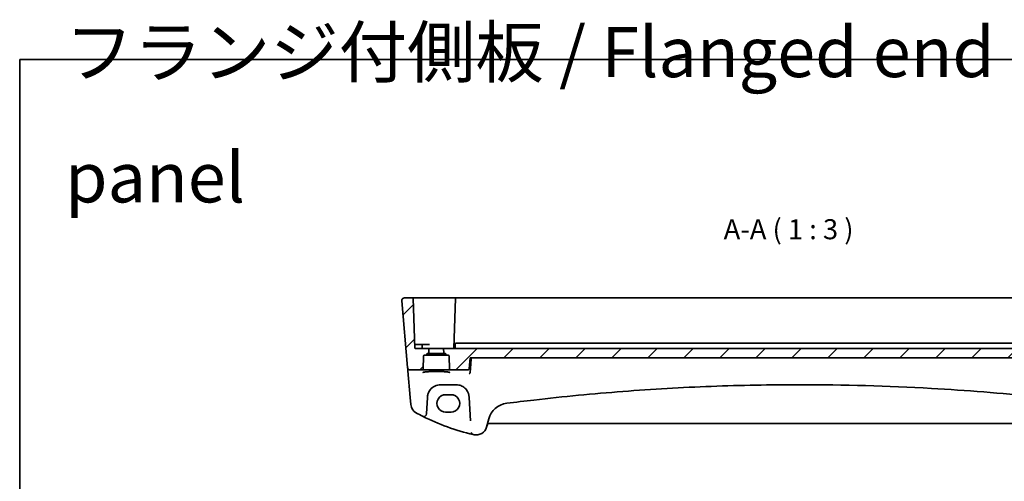
# Model space of a CAD drawing. Units: millimetres. Extents: x 175 to 9268, y 19 to 1424.
# Drawn here: x 8095 to 8464, y 705 to 877 of the extents above; entities that cross this region are included whole.
import ezdxf

# ---------------------------------------------------------------- set-up
doc = ezdxf.new("R2010")
doc.units = ezdxf.units.MM
doc.header["$LTSCALE"] = 5
for name, color, linetype, lineweight in [('Border (ISO)', 7, 'Continuous', 35), ('Symbol (ISO)', 7, 'Continuous', 18), ('Visible (ISO)', 7, 'Continuous', 35)]:
    doc.layers.add(name, color=color, linetype=linetype, lineweight=lineweight)
doc.layers.add('Hatch (ISO)', color=1, linetype='Continuous', lineweight=18, true_color=0xff0000)
doc.styles.add('Note Text (TK)', font='MS PGothic.ttf')

# ---------------------------------------------------------------- blocks, each defined once
blk = doc.blocks.new('図面枠 tk図枠')
at = {"layer": 'Border (ISO)'}
for q in [(405.5, 289), (14.5, 8)]:
    blk.add_line((14.5, 289), q, dxfattribs=at)

msp = doc.modelspace()

# ---------------------------------------------------------------- hatches: boundary and pattern name
at = {"layer": 'Hatch (ISO)'}
h = msp.add_hatch(dxfattribs=at)
h.set_pattern_fill('ANSI31', color=256, scale=76.2, style=0)
h.set_pattern_definition([(45, (8051.868, -12.706), (-6.73519, 6.73519), [])])
edge = h.paths.add_edge_path()
edge.add_ellipse((8248.213, 752.6164), major_axis=(0, -0.2), ratio=1, start_angle=0, end_angle=88)
edge.add_line((8248.4128, 752.6095), (8248.469, 754.2164))
edge.add_line((8248.469, 754.2164), (8243.4121, 754.2164))
edge.add_ellipse((8243.4121, 754.4164), major_axis=(0, -0.2), ratio=1, start_angle=272, end_angle=360, ccw=False)
edge.add_line((8243.2122, 754.4095), (8242.5622, 773.0234))
edge.add_ellipse((8242.3623, 773.0164), major_axis=(0.1999, 0.007), ratio=1, start_angle=0, end_angle=88)
edge.add_line((8242.3623, 773.2164), (8239.3103, 773.2164))
edge.add_ellipse((8239.3103, 772.2164), major_axis=(0, 1), ratio=1, start_angle=0, end_angle=95)
edge.add_line((8238.3141, 772.1293), (8240.5013, 747.1293))
edge.add_ellipse((8241.4975, 747.2164), major_axis=(-0.9962, -0.0872), ratio=1, start_angle=0, end_angle=85)
edge.add_line((8241.4975, 746.2164), (8246.0838, 746.2164))
edge.add_ellipse((8246.0838, 746.4164), major_axis=(0, -0.2), ratio=1, start_angle=0, end_angle=88)
edge.add_line((8246.2836, 746.4095), (8246.4622, 751.5234))
edge.add_ellipse((8246.6621, 751.5164), major_axis=(-0.1999, 0.007), ratio=1, start_angle=272, end_angle=360, ccw=False)
edge.add_line((8246.6621, 751.7164), (8247.4764, 751.7164))
edge.add_ellipse((8247.4764, 751.9164), major_axis=(0, -0.2), ratio=1, start_angle=0, end_angle=88)
edge.add_line((8247.6763, 751.9095), (8247.6872, 752.2234))
edge.add_ellipse((8247.8871, 752.2164), major_axis=(-0.1999, 0.007), ratio=1, start_angle=272, end_angle=360, ccw=False)
edge.add_line((8247.8871, 752.4164), (8248.213, 752.4164))
edge = h.paths.add_edge_path()
edge.add_ellipse((8520.213, 752.6164), major_axis=(0, -0.2), ratio=1, start_angle=0, end_angle=88)
edge.add_line((8520.4128, 752.6095), (8520.469, 754.2164))
edge.add_line((8520.469, 754.2164), (8253.969, 754.2164))
edge.add_line((8253.969, 754.2164), (8254.0251, 752.6095))
edge.add_ellipse((8254.225, 752.6164), major_axis=(-0.1999, -0.007), ratio=1, start_angle=0, end_angle=88)
edge.add_line((8254.225, 752.4164), (8254.5508, 752.4164))
edge.add_ellipse((8254.5508, 752.2164), major_axis=(0, 0.2), ratio=1, start_angle=272, end_angle=360, ccw=False)
edge.add_line((8254.7507, 752.2234), (8254.7617, 751.9095))
edge.add_ellipse((8254.9615, 751.9164), major_axis=(-0.1999, -0.007), ratio=1, start_angle=0, end_angle=88)
edge.add_line((8254.9615, 751.7164), (8255.7758, 751.7164))
edge.add_ellipse((8255.7758, 751.5164), major_axis=(0, 0.2), ratio=1, start_angle=272, end_angle=360, ccw=False)
edge.add_line((8255.9757, 751.5234), (8256.1543, 746.4095))
edge.add_ellipse((8256.3542, 746.4164), major_axis=(-0.1999, -0.007), ratio=1, start_angle=0, end_angle=88)
edge.add_line((8256.3542, 746.2164), (8262.9774, 746.2164))
edge.add_spline(control_points=[(8262.9774, 746.2164), (8263.0399, 746.2164), (8263.1136, 746.231), (8263.2291, 746.2785), (8263.2913, 746.3198), (8263.3794, 746.4072), (8263.4208, 746.4688), (8263.4629, 746.5696), (8263.4764, 746.6226), (8263.4809, 746.6729)], knot_values=[0.07444928, 0.07444928, 0.07444928, 0.07444928, 0.09322639, 0.09322639, 0.11190079, 0.11190079, 0.13045123, 0.13045123, 0.14468306, 0.14468306, 0.14468306, 0.14468306], degree=3, periodic=0)
edge.add_line((8263.4809, 746.6729), (8263.8385, 750.7164))
edge.add_line((8263.8385, 750.7164), (8510.5995, 750.7164))
edge.add_line((8510.5995, 750.7164), (8510.9571, 746.6729))
edge.add_spline(control_points=[(8510.9571, 746.6729), (8510.9615, 746.6226), (8510.9751, 746.5696), (8511.0171, 746.4688), (8511.0586, 746.4072), (8511.1466, 746.3198), (8511.2088, 746.2785), (8511.3243, 746.231), (8511.398, 746.2164), (8511.4606, 746.2164)], knot_values=[0.15311587, 0.15311587, 0.15311587, 0.15311587, 0.1673477, 0.1673477, 0.18589814, 0.18589814, 0.20457254, 0.20457254, 0.22334965, 0.22334965, 0.22334965, 0.22334965], degree=3, periodic=0)
edge.add_line((8511.4606, 746.2164), (8518.0838, 746.2164))
edge.add_ellipse((8518.0838, 746.4164), major_axis=(0, -0.2), ratio=1, start_angle=0, end_angle=88)
edge.add_line((8518.2836, 746.4095), (8518.4622, 751.5234))
edge.add_ellipse((8518.6621, 751.5164), major_axis=(-0.1999, 0.007), ratio=1, start_angle=272, end_angle=360, ccw=False)
edge.add_line((8518.6621, 751.7164), (8519.4764, 751.7164))
edge.add_ellipse((8519.4764, 751.9164), major_axis=(0, -0.2), ratio=1, start_angle=0, end_angle=88)
edge.add_line((8519.6763, 751.9095), (8519.6872, 752.2234))
edge.add_ellipse((8519.8871, 752.2164), major_axis=(-0.1999, 0.007), ratio=1, start_angle=272, end_angle=360, ccw=False)
edge.add_line((8519.8871, 752.4164), (8520.213, 752.4164))
edge = h.paths.add_edge_path()
edge.add_ellipse((8526.225, 752.6164), major_axis=(-0.1999, -0.007), ratio=1, start_angle=0, end_angle=88)
edge.add_line((8526.225, 752.4164), (8526.5508, 752.4164))
edge.add_ellipse((8526.5508, 752.2164), major_axis=(0, 0.2), ratio=1, start_angle=272, end_angle=360, ccw=False)
edge.add_line((8526.7507, 752.2234), (8526.7617, 751.9095))
edge.add_ellipse((8526.9615, 751.9164), major_axis=(-0.1999, -0.007), ratio=1, start_angle=0, end_angle=88)
edge.add_line((8526.9615, 751.7164), (8527.7758, 751.7164))
edge.add_ellipse((8527.7758, 751.5164), major_axis=(0, 0.2), ratio=1, start_angle=272, end_angle=360, ccw=False)
edge.add_line((8527.9757, 751.5234), (8528.1543, 746.4095))
edge.add_ellipse((8528.3542, 746.4164), major_axis=(-0.1999, -0.007), ratio=1, start_angle=0, end_angle=88)
edge.add_line((8528.3542, 746.2164), (8532.9404, 746.2164))
edge.add_ellipse((8532.9404, 747.2164), major_axis=(0.9962, -0.0872), ratio=1, start_angle=275, end_angle=360)
edge.add_line((8533.9366, 747.1293), (8536.1238, 772.1293))
edge.add_ellipse((8535.1277, 772.2164), major_axis=(0.9962, -0.0872), ratio=1, start_angle=0, end_angle=95)
edge.add_line((8535.1277, 773.2164), (8532.0756, 773.2164))
edge.add_ellipse((8532.0756, 773.0164), major_axis=(-0.1999, 0.007), ratio=1, start_angle=272, end_angle=360)
edge.add_line((8531.8757, 773.0234), (8531.2257, 754.4095))
edge.add_ellipse((8531.0258, 754.4164), major_axis=(0, -0.2), ratio=1, start_angle=0, end_angle=88, ccw=False)
edge.add_line((8531.0258, 754.2164), (8525.969, 754.2164))
edge.add_line((8525.969, 754.2164), (8526.0251, 752.6095))

# ---------------------------------------------------------------- linework, layer by layer
at = {"layer": 'Visible (ISO)'}
for p, q in [((8238.3141, 772.1293), (8240.5013, 747.1293)), ((8242.3623, 773.2164), (8239.3103, 773.2164)), ((8243.0619, 773.2164), (8242.3623, 773.2164)), ((8242.5622, 773.0234), (8243.2122, 754.4095)), ((8258.5756, 773.2164), (8243.0619, 773.2164)), ((8258.3757, 773.0234), (8257.7257, 754.4095)), ((8515.8623, 773.2164), (8258.5756, 773.2164)), ((8243.3732, 755.7164), (8243.1666, 755.7164)), ((8244.969, 755.7164), (8243.3732, 755.7164)), ((8244.969, 755.7164), (8245.7234, 755.7164)), ((8248.7248, 755.7164), (8245.7234, 755.7164)), ((8245.9622, 754.4095), (8245.9233, 755.5234)), ((8258.2821, 756.0234), (8258.2257, 754.4095)), ((8258.4819, 756.2164), (8261.1262, 756.2164)), ((8261.1262, 756.2164), (8261.9089, 756.2164)), ((8269.0862, 756.2164), (8261.9089, 756.2164)), ((8269.0862, 756.2164), (8271.0216, 756.2164)), ((8503.4163, 756.2164), (8271.0216, 756.2164)), ((8248.469, 754.2164), (8243.4121, 754.2164)), ((8246.2836, 746.4095), (8246.4622, 751.5234)), ((8246.6621, 751.7164), (8247.4764, 751.7164)), ((8247.4764, 751.7164), (8254.9615, 751.7164)), ((8247.6763, 751.9095), (8247.6872, 752.2234)), ((8247.8871, 752.4164), (8248.213, 752.4164)), ((8248.213, 752.4164), (8254.225, 752.4164)), ((8248.4128, 752.6095), (8248.469, 754.2164)), ((8248.469, 754.2164), (8253.969, 754.2164)), ((8520.469, 754.2164), (8253.969, 754.2164)), ((8253.969, 754.2164), (8254.0251, 752.6095)), ((8254.225, 752.4164), (8254.5508, 752.4164)), ((8254.7507, 752.2234), (8254.7617, 751.9095)), ((8254.9615, 751.7164), (8255.7758, 751.7164)), ((8255.9757, 751.5234), (8256.1543, 746.4095)), ((8263.4809, 746.6729), (8263.8385, 750.7164)), ((8263.8385, 750.7164), (8510.5995, 750.7164)), ((8240.5013, 747.1293), (8240.517, 746.9495)), ((8240.517, 746.9495), (8240.6097, 745.8896)), ((8240.6097, 745.8896), (8241.4846, 735.8902)), ((8241.4975, 746.2164), (8246.0838, 746.2164)), ((8246.0838, 746.2164), (8256.3542, 746.2164)), ((8256.3542, 746.2164), (8262.9774, 746.2164)), ((8252.868, 740.7164), (8258.5554, 740.7164)), ((8256.719, 736.971), (8254.719, 736.971)), ((8241.4846, 735.8902), (8241.7128, 733.282)), ((8247.5483, 729.7484), (8247.872, 735.925)), ((8247.872, 735.925), (8247.8748, 735.9781)), ((8263.5485, 735.9781), (8263.5513, 735.925)), ((8263.5513, 735.925), (8264.0061, 727.248)), ((8254.719, 730.4539), (8256.719, 730.4539)), ((8270.0251, 724.8593), (8270.8342, 727.8792)), ((8271.156, 726.2164), (8503.2819, 726.2164)), ((8264.9982, 722.0581), (8265.0013, 722.0573))]:
    msp.add_line(p, q, dxfattribs=at)
for centre, radius, start, end in [((8239.3103, 772.2164), 1, 90, 185), ((8242.3623, 773.0164), 0.2, 2, 90), ((8258.5756, 773.0164), 0.2, 90, 178), ((8243.3597, 755.9164), 0.2, 182, 270), ((8245.7234, 755.5164), 0.2, 2, 90), ((8258.4819, 756.0164), 0.2, 90, 178), ((8243.4121, 754.4164), 0.2, 182, 270), ((8246.1621, 754.4164), 0.2, 182, 270), ((8246.6621, 751.5164), 0.2, 90, 178), ((8247.4764, 751.9164), 0.2, 270, 358), ((8247.8871, 752.2164), 0.2, 90, 178), ((8248.213, 752.6164), 0.2, 270, 358), ((8254.225, 752.6164), 0.2, 182, 270), ((8254.5508, 752.2164), 0.2, 2, 90), ((8254.9615, 751.9164), 0.2, 182, 270), ((8255.7758, 751.5164), 0.2, 2, 90), ((8257.5258, 754.4164), 0.2, 270, 358), ((8258.0258, 754.4164), 0.2, 270, 358), ((8241.4975, 747.2164), 1, 185, 270), ((8246.0838, 746.4164), 0.2, 270, 358), ((8256.3542, 746.4164), 0.2, 182, 270), ((8245.6976, 733.6306), 4, 185, 241.530429), ((8278.5617, 725.8087), 8, 97.275252, 165), ((8387.219, -125.311), 866.0274, 96.5960254, 97.2752525), ((8284.3096, 804.8353), 85, 241.530429, 243.286938), ((8246.5497, 729.8007), 1, 243.286938, 357), ((8284.3096, 804.8353), 85, 243.286938, 256.870259), ((8271.156, 725.2164), 1, 90, 165), ((8265.2284, 723.0312), 1, 194.714836, 256.870259), ((8284.3096, 804.8353), 85, 256.870259, 257.052834), ((8266.1614, 725.8945), 4, 257.052834, 345)]:
    msp.add_arc(centre, radius, start, end, dxfattribs=at)
for centre, major_axis in [((8254.719, 733.7125), (0, -3.2585)), ((8256.719, 733.7125), (0, 3.2585))]:
    msp.add_ellipse(centre, major_axis=major_axis, ratio=0.99999926, start_param=3.14159265, end_param=6.28318531, dxfattribs=at)
for points, knots in [([(8238.3141, 772.1293), (8238.3119, 772.1536), (8238.3107, 772.1782), (8238.3101, 772.22), (8238.3103, 772.2375), (8238.3112, 772.2608), (8238.3115, 772.2666), (8238.3151, 772.3306), (8238.3233, 772.3881), (8238.3431, 772.472), (8238.3504, 772.4985), (8238.3654, 772.5449), (8238.3727, 772.5652), (8238.3946, 772.6204), (8238.4111, 772.6559), (8238.4436, 772.7166), (8238.4596, 772.7432), (8238.5014, 772.8064), (8238.5284, 772.8414), (8238.5727, 772.8922), (8238.5894, 772.9099), (8238.6153, 772.9355), (8238.6241, 772.9439), (8238.6374, 772.9562), (8238.6419, 772.9603), (8238.6485, 772.9661), (8238.6508, 772.9681), (8238.6536, 772.9706), (8238.6543, 772.9712), (8238.6559, 772.9726), (8238.6567, 772.9733), (8238.6575, 772.974)], [0, 0, 0, 0, 0.007969039, 0.007969039, 0.013741086, 0.013741086, 0.015664567, 0.015664567, 0.034959551, 0.034959551, 0.043798793, 0.043798793, 0.050445739, 0.050445739, 0.06182073, 0.06182073, 0.071511704, 0.071511704, 0.086367336, 0.086367336, 0.094882332, 0.094882332, 0.099164531, 0.099164531, 0.10131169, 0.10131169, 0.1024032, 0.1024032, 0.10298239, 0.10298239, 0.103564301, 0.103564301, 0.103564301, 0.103564301]), ([(8246.2034, 745.3015), (8246.2034, 745.3013), (8246.2097, 745.3062), (8246.2397, 745.3202), (8246.2704, 745.3319), (8246.3642, 745.3603), (8246.4348, 745.3775), (8246.6165, 745.414), (8246.732, 745.4332), (8247.0023, 745.4709), (8247.1587, 745.4895), (8247.5065, 745.5246), (8247.6983, 745.5411), (8248.1111, 745.5715), (8248.3323, 745.5854), (8248.7978, 745.6099), (8249.0422, 745.6205), (8249.5475, 745.6383), (8249.8085, 745.6455), (8250.3404, 745.6561), (8250.6112, 745.6595), (8251.1557, 745.6626), (8251.4294, 745.6623), (8251.9727, 745.6578), (8252.2423, 745.6537), (8252.7705, 745.6418), (8253.029, 745.634), (8253.5286, 745.6149), (8253.7695, 745.6036), (8254.2274, 745.578), (8254.4444, 745.5635), (8254.8483, 745.532), (8255.0353, 745.5149), (8255.3738, 745.4785), (8255.5255, 745.4593), (8255.7878, 745.4199), (8255.8992, 745.3997), (8256.0743, 745.3606), (8256.1408, 745.3414), (8256.2157, 745.3133), (8256.2347, 745.3016), (8256.2347, 745.3019)], [-1.44800669, -1.44800669, -1.44800669, -1.44800669, -1.38605871, -1.38605871, -1.28889531, -1.28889531, -1.15918439, -1.15918439, -1.01153846, -1.01153846, -0.85692529, -0.85692529, -0.69970577, -0.69970577, -0.54146057, -0.54146057, -0.38280844, -0.38280844, -0.22400701, -0.22400701, -0.06516104, -0.06516104, 0.0936936, 0.0936936, 0.25254772, 0.25254772, 0.41138964, 0.41138964, 0.57017486, 0.57017486, 0.72877899, 0.72877899, 0.88689834, 0.88689834, 1.0437884, 1.0437884, 1.19743966, 1.19743966, 1.34159971, 1.34159971, 1.44800666, 1.44800666, 1.44800666, 1.44800666]), ([(8262.9774, 746.2164), (8263.0399, 746.2164), (8263.1136, 746.231), (8263.2291, 746.2785), (8263.2913, 746.3198), (8263.3794, 746.4072), (8263.4208, 746.4688), (8263.4629, 746.5696), (8263.4764, 746.6226), (8263.4809, 746.6729)], [0.0744492794, 0.0744492794, 0.0744492794, 0.0744492794, 0.0932263917, 0.0932263917, 0.1119007926, 0.1119007926, 0.1304512276, 0.1304512276, 0.1446830588, 0.1446830588, 0.1446830588, 0.1446830588]), ([(8263.8773, 745.237), (8263.8644, 745.1838), (8263.8447, 745.1337), (8263.7896, 745.0301), (8263.7517, 744.9799), (8263.6732, 744.9009), (8263.6331, 744.8701), (8263.5493, 744.8212), (8263.5052, 744.8033), (8263.4604, 744.7923), (8263.4595, 744.7921), (8263.4585, 744.7919)], [0, 0, 0, 0, 0.0164863097, 0.0164863097, 0.0374655512, 0.0374655512, 0.0564282697, 0.0564282697, 0.0760822095, 0.0760822095, 0.0764925173, 0.0764925173, 0.0764925173, 0.0764925173]), ([(8247.8748, 735.9781), (8247.8963, 736.3871), (8247.9682, 736.7907), (8248.273, 737.79), (8248.5753, 738.3547), (8249.4254, 739.417), (8250.0087, 739.8863), (8251.3449, 740.5352), (8252.1023, 740.7164), (8252.868, 740.7164)], [-0.941872354, -0.941872354, -0.941872354, -0.941872354, -0.793803562, -0.793803562, -0.556893494, -0.556893494, -0.27563511, -0.27563511, 0, 0, 0, 0]), ([(8258.5554, 740.7164), (8258.9232, 740.7164), (8259.2906, 740.6754), (8260.1677, 740.4795), (8260.6606, 740.281), (8261.6609, 739.688), (8262.1436, 739.2573), (8263.1221, 737.9728), (8263.495, 736.9997), (8263.5485, 735.9781)], [-0.941871742, -0.941871742, -0.941871742, -0.941871742, -0.809476933, -0.809476933, -0.614178016, -0.614178016, -0.369829586, -0.369829586, 0, 0, 0, 0]), ([(8287.7399, 734.984), (8298.8141, 736.2645), (8309.91, 737.3309), (8332.0299, 739.0267), (8343.0545, 739.6601), (8365.1253, 740.505), (8376.1719, 740.7164), (8403.6321, 740.7164), (8420.0426, 740.2497), (8449.4807, 738.5745), (8462.5215, 737.5356), (8479.2599, 735.8196), (8482.9803, 735.4139), (8486.698, 734.984)], [-19.96866369, -19.96866369, -19.96866369, -19.96866369, -16.62023465, -16.62023465, -13.30228325, -13.30228325, -9.98433184, -9.98433184, -5.05470264, -5.05470264, -1.12411048, -1.12411048, 0, 0, 0, 0])]:
    msp.add_open_spline(points, degree=3, knots=knots, dxfattribs=at)
for points, degree in [([(8263.8905, 745.3205), (8264.0925, 748.0199), (8264.2944, 750.7164)], 2), ([(8263.8773, 745.237), (8263.884, 745.2643), (8263.8884, 745.2923), (8263.8905, 745.3205)], 3)]:
    msp.add_open_spline(points, degree=degree, dxfattribs=at)

# ---------------------------------------------------------------- block references
at = {"xscale": 3, "yscale": 3, "zscale": 3}
msp.add_blockref('図面枠 tk図枠', (8051.8678, -4.5667), dxfattribs=at)

# ---------------------------------------------------------------- texts
at = {"layer": 'Symbol (ISO)', "color": 7, "insert": (8112.3846, 839.3068), "char_height": 18.75, "width": 410.052634, "attachment_point": 4, "line_spacing_factor": 1.5, "style": 'Note Text (TK)'}
msp.add_mtext('フランジ付側板 / Flanged end panel', dxfattribs=at)
at = {"layer": 'Symbol (ISO)', "color": 7, "insert": (8358.7226, 792.7848), "char_height": 7.5, "attachment_point": 7, "style": 'Note Text (TK)'}
msp.add_mtext('A-A ( 1 : 3 )', dxfattribs=at)

doc.saveas('drawing.dxf')
